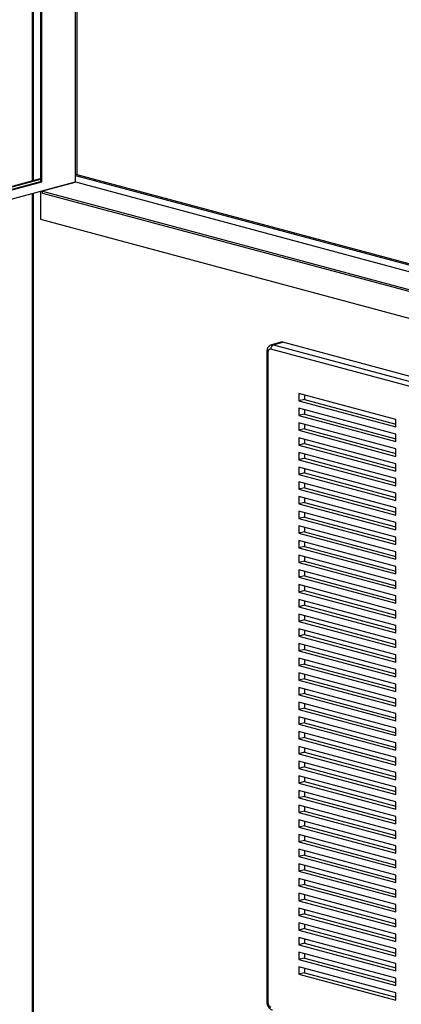
# Model space of a CAD drawing. Units: inches. Extents: x 0.3 to 10.6, y 0.4 to 8.2.
# Drawn here: x 8.8 to 9.1, y 6.1 to 6.9 of the extents above; entities that cross this region are included whole.
import ezdxf

# ---------------------------------------------------------------- set-up
doc = ezdxf.new("R2010")
doc.units = ezdxf.units.IN
doc.header["$MEASUREMENT"] = 0

msp = doc.modelspace()

# ---------------------------------------------------------------- linework, layer by layer
at = {"color": 7, "linetype": 'Continuous', "lineweight": 25}
for p, q in [((8.78032092, 7.64459449), (8.78032092, 6.76436696)), ((8.78737189, 7.64270541), (8.78737189, 6.76376335)), ((8.7885349, 6.76345177), (8.7885349, 7.64239383)), ((8.81761003, 6.76331825), (8.81761003, 7.6346043)), ((8.81877302, 7.63429272), (8.81877302, 6.76979915)), ((8.81877302, 6.76979915), (8.81761003, 6.76948757)), ((8.81761003, 6.7688644), (9.12115422, 6.68754156)), ((8.81877302, 6.76979915), (9.12115422, 6.68878788)), ((8.2582048, 6.61344741), (8.81644701, 6.76300667)), ((8.26401982, 6.6260442), (8.78737191, 6.76625601)), ((8.26401986, 6.62355156), (8.78737189, 6.76376335)), ((8.26401986, 6.62292839), (8.7885349, 6.76345177)), ((8.2640199, 6.62542105), (8.78737191, 6.76563284)), ((8.78737189, 6.76376335), (8.7885349, 6.76345177)), ((8.81700525, 6.76285711), (8.78909313, 6.75537915)), ((8.81644701, 6.76300667), (8.81761003, 6.76331825)), ((8.81700525, 6.76285711), (8.81644701, 6.76300667)), ((8.81761003, 6.76331825), (9.12115422, 6.68199541)), ((8.78032092, 6.75332809), (8.78032092, 6.04542186)), ((8.78737189, 6.75521713), (8.78737189, 6.73118094)), ((8.78909313, 6.75537915), (9.12115421, 6.66641632)), ((8.78909313, 6.75379454), (8.78909313, 6.75537915)), ((8.78909313, 6.75379454), (9.12115421, 6.66483171)), ((8.78737189, 6.73118094), (9.12115422, 6.64175696)), ((8.9950102, 6.62502821), (8.98686916, 6.62284713)), ((8.9885717, 6.62283074), (8.99671274, 6.62501181)), ((9.12115422, 6.59167257), (8.99671274, 6.62501181)), ((8.98295621, 6.61711546), (8.98295621, 6.05616306)), ((8.98391969, 6.6164923), (8.98391969, 6.0555399)), ((9.09440511, 6.55836903), (9.01066879, 6.58080291)), ((9.01066879, 6.58080291), (9.01066879, 6.57446447)), ((9.01532082, 6.5757108), (9.01066879, 6.57446447)), ((9.01066879, 6.57446447), (9.09440511, 6.55203058)), ((9.01532082, 6.57955659), (9.01532082, 6.5757108)), ((9.01532082, 6.5757108), (9.09440513, 6.55452324)), ((9.09440511, 6.54569214), (9.01066879, 6.56812602)), ((9.01066879, 6.56812602), (9.01066879, 6.56178758)), ((9.01532082, 6.5668797), (9.01532082, 6.56303391)), ((9.01532082, 6.56303391), (9.01066879, 6.56178758)), ((9.01066879, 6.56178758), (9.09440511, 6.53935369)), ((9.01532082, 6.56303391), (9.09440513, 6.54184635)), ((9.09440511, 6.55203058), (9.09440511, 6.55836903)), ((9.09440511, 6.53301525), (9.01066879, 6.55544913)), ((9.01066879, 6.55544913), (9.01066879, 6.54911069)), ((9.01532082, 6.55035702), (9.01066879, 6.54911069)), ((9.01066879, 6.54911069), (9.09440511, 6.5266768)), ((9.01532082, 6.55420281), (9.01532082, 6.55035702)), ((9.01532082, 6.55035702), (9.09440513, 6.52916946)), ((9.09440511, 6.52033836), (9.01066879, 6.54277224)), ((9.01066879, 6.54277224), (9.01066879, 6.5364338)), ((9.01532082, 6.54152592), (9.01532082, 6.53768013)), ((9.09440511, 6.53935369), (9.09440511, 6.54569214)), ((9.01532082, 6.53768013), (9.01066879, 6.5364338)), ((9.01066879, 6.5364338), (9.09440511, 6.51399991)), ((9.01532082, 6.53768013), (9.09440513, 6.51649257)), ((9.09440511, 6.5266768), (9.09440511, 6.53301525)), ((9.09440511, 6.50766147), (9.01066879, 6.53009535)), ((9.01066879, 6.53009535), (9.01066879, 6.52375691)), ((9.01532082, 6.52500324), (9.01066879, 6.52375691)), ((9.01066879, 6.52375691), (9.09440511, 6.50132302)), ((9.01532082, 6.52884903), (9.01532082, 6.52500324)), ((9.01532082, 6.52500324), (9.09440513, 6.50381568)), ((9.09440511, 6.49498458), (9.01066879, 6.51741846)), ((9.01066879, 6.51741846), (9.01066879, 6.51108002)), ((9.01532082, 6.51617214), (9.01532082, 6.51232635)), ((9.09440511, 6.51399991), (9.09440511, 6.52033836)), ((9.01532082, 6.51232635), (9.01066879, 6.51108002)), ((9.01066879, 6.51108002), (9.09440511, 6.48864614)), ((9.01532082, 6.51232635), (9.09440513, 6.49113879)), ((9.09440511, 6.50132302), (9.09440511, 6.50766147)), ((9.09440511, 6.48230769), (9.01066879, 6.50474157)), ((9.01066879, 6.50474157), (9.01066879, 6.49840313)), ((9.01532082, 6.49964946), (9.01066879, 6.49840313)), ((9.01066879, 6.49840313), (9.09440511, 6.47596925)), ((9.01532082, 6.50349525), (9.01532082, 6.49964946)), ((9.01532082, 6.49964946), (9.09440513, 6.4784619)), ((9.09440511, 6.4696308), (9.01066879, 6.49206468)), ((9.01066879, 6.49206468), (9.01066879, 6.48572623)), ((9.01532082, 6.49081836), (9.01532082, 6.48697256)), ((9.09440511, 6.48864614), (9.09440511, 6.49498458)), ((9.01532082, 6.48697256), (9.01066879, 6.48572623)), ((9.01066879, 6.48572623), (9.09440511, 6.46329235)), ((9.01532082, 6.48697256), (9.09440513, 6.465785)), ((9.09440511, 6.47596925), (9.09440511, 6.48230769)), ((9.09440511, 6.45695391), (9.01066879, 6.47938779)), ((9.01066879, 6.47938779), (9.01066879, 6.47304935)), ((9.01532082, 6.47429567), (9.01066879, 6.47304935)), ((9.01066879, 6.47304935), (9.09440511, 6.45061546)), ((9.01532082, 6.47814147), (9.01532082, 6.47429567)), ((9.01532082, 6.47429567), (9.09440513, 6.45310811)), ((9.09440511, 6.44427702), (9.01066879, 6.4667109)), ((9.01066879, 6.4667109), (9.01066879, 6.46037246)), ((9.01532082, 6.46546457), (9.01532082, 6.46161879)), ((9.09440511, 6.46329235), (9.09440511, 6.4696308)), ((9.01532082, 6.46161879), (9.01066879, 6.46037246)), ((9.01066879, 6.46037246), (9.09440511, 6.43793857)), ((9.09440511, 6.43160013), (9.01066879, 6.45403402)), ((9.01066879, 6.45403402), (9.01066879, 6.44769556)), ((9.01532082, 6.46161879), (9.09440513, 6.44043122)), ((9.09440511, 6.45061546), (9.09440511, 6.45695391)), ((9.01532082, 6.44894189), (9.01066879, 6.44769556)), ((9.01066879, 6.44769556), (9.09440511, 6.42526168)), ((9.01532082, 6.45278769), (9.01532082, 6.44894189)), ((9.01532082, 6.44894189), (9.09440513, 6.42775433)), ((9.09440511, 6.41892323), (9.01066879, 6.44135712)), ((9.01066879, 6.44135712), (9.01066879, 6.43501868)), ((9.01532082, 6.4401108), (9.01532082, 6.43626501)), ((9.09440511, 6.43793857), (9.09440511, 6.44427702)), ((9.01532082, 6.43626501), (9.01066879, 6.43501868)), ((9.01066879, 6.43501868), (9.09440511, 6.41258479)), ((9.09440511, 6.40624635), (9.01066879, 6.42868024)), ((9.01066879, 6.42868024), (9.01066879, 6.42234178)), ((9.01532082, 6.43626501), (9.09440513, 6.41507745)), ((9.09440511, 6.42526168), (9.09440511, 6.43160013)), ((9.01532082, 6.42358811), (9.01066879, 6.42234178)), ((9.01066879, 6.42234178), (9.09440511, 6.3999079)), ((9.01532082, 6.4274339), (9.01532082, 6.42358811)), ((9.01532082, 6.42358811), (9.09440513, 6.40240055)), ((9.09440511, 6.39356946), (9.01066879, 6.41600334)), ((9.01066879, 6.41600334), (9.01066879, 6.4096649)), ((9.01532082, 6.41475702), (9.01532082, 6.41091123)), ((9.09440511, 6.41258479), (9.09440511, 6.41892323)), ((9.01532082, 6.41091123), (9.01066879, 6.4096649)), ((9.01066879, 6.4096649), (9.09440511, 6.38723102)), ((9.09440511, 6.38089256), (9.01066879, 6.40332644)), ((9.01066879, 6.40332644), (9.01066879, 6.396988)), ((9.01532082, 6.41091123), (9.09440513, 6.38972367)), ((9.09440511, 6.3999079), (9.09440511, 6.40624635)), ((9.01532082, 6.39823433), (9.01066879, 6.396988)), ((9.01066879, 6.396988), (9.09440511, 6.37455412)), ((9.01532082, 6.40208012), (9.01532082, 6.39823433)), ((9.01532082, 6.39823433), (9.09440513, 6.37704677)), ((9.09440511, 6.36821568), (9.01066879, 6.39064956)), ((9.01066879, 6.39064956), (9.01066879, 6.38431112)), ((9.01532082, 6.38940324), (9.01532082, 6.38555745)), ((9.09440511, 6.38723102), (9.09440511, 6.39356946)), ((9.01532082, 6.38555745), (9.01066879, 6.38431112)), ((9.01066879, 6.38431112), (9.09440511, 6.36187724)), ((9.09440511, 6.35553878), (9.01066879, 6.37797267)), ((9.01066879, 6.37797267), (9.01066879, 6.37163423)), ((9.01532082, 6.38555745), (9.09440513, 6.36436989)), ((9.09440511, 6.37455412), (9.09440511, 6.38089256)), ((9.01532082, 6.37288055), (9.01066879, 6.37163423)), ((9.01066879, 6.37163423), (9.09440511, 6.34920034)), ((9.01532082, 6.37672634), (9.01532082, 6.37288055)), ((9.01532082, 6.37288055), (9.09440513, 6.35169299)), ((9.09440511, 6.3428619), (9.01066879, 6.36529578)), ((9.01066879, 6.36529578), (9.01066879, 6.35895733)), ((9.01532082, 6.36404946), (9.01532082, 6.36020366)), ((9.09440511, 6.36187724), (9.09440511, 6.36821568)), ((9.01532082, 6.36020366), (9.01066879, 6.35895733)), ((9.01066879, 6.35895733), (9.09440511, 6.33652344)), ((9.09440511, 6.330185), (9.01066879, 6.35261889)), ((9.01066879, 6.35261889), (9.01066879, 6.34628045)), ((9.01532082, 6.36020366), (9.09440513, 6.3390161)), ((9.09440511, 6.34920034), (9.09440511, 6.35553878)), ((9.01532082, 6.34752678), (9.01066879, 6.34628045)), ((9.01066879, 6.34628045), (9.09440511, 6.32384656)), ((9.01532082, 6.35137257), (9.01532082, 6.34752678)), ((9.01532082, 6.34752678), (9.09440513, 6.32633922)), ((9.09440511, 6.31750812), (9.01066879, 6.33994201)), ((9.01066879, 6.33994201), (9.01066879, 6.33360355)), ((9.01532082, 6.33869567), (9.01532082, 6.33484988)), ((9.09440511, 6.33652344), (9.09440511, 6.3428619)), ((9.01532082, 6.33484988), (9.01066879, 6.33360355)), ((9.01066879, 6.33360355), (9.09440511, 6.31116967)), ((9.09440511, 6.30483124), (9.01066879, 6.32726513)), ((9.01066879, 6.32726513), (9.01066879, 6.32092667)), ((9.01532082, 6.33484988), (9.09440513, 6.31366232)), ((9.09440511, 6.32384656), (9.09440511, 6.330185)), ((9.01532082, 6.322173), (9.01066879, 6.32092667)), ((9.01066879, 6.32092667), (9.09440511, 6.29849278)), ((9.01532082, 6.32601877), (9.01532082, 6.322173)), ((9.01532082, 6.322173), (9.09440513, 6.30098544)), ((9.09440511, 6.29215433), (9.01066879, 6.31458821)), ((9.01066879, 6.31458821), (9.01066879, 6.30824979)), ((9.01532082, 6.31334189), (9.01532082, 6.30949612)), ((9.09440511, 6.31116967), (9.09440511, 6.31750812)), ((9.01532082, 6.30949612), (9.01066879, 6.30824979)), ((9.01066879, 6.30824979), (9.09440511, 6.2858159)), ((9.09440511, 6.27947745), (9.01066879, 6.30191133)), ((9.01066879, 6.30191133), (9.01066879, 6.29557288)), ((9.01532082, 6.30949612), (9.09440513, 6.28830856)), ((9.09440511, 6.29849278), (9.09440511, 6.30483124)), ((9.01532082, 6.29681921), (9.01066879, 6.29557288)), ((9.01066879, 6.29557288), (9.09440511, 6.27313899)), ((9.01532082, 6.30066501), (9.01532082, 6.29681921)), ((9.01532082, 6.29681921), (9.09440513, 6.27563164)), ((9.09440511, 6.26680057), (9.01066879, 6.28923445)), ((9.01066879, 6.28923445), (9.01066879, 6.28289599)), ((9.01532082, 6.28798813), (9.01532082, 6.28414232)), ((9.09440511, 6.2858159), (9.09440511, 6.29215433)), ((9.01532082, 6.28414232), (9.01066879, 6.28289599)), ((9.01066879, 6.28289599), (9.09440511, 6.26046211)), ((9.09440511, 6.25412365), (9.01066879, 6.27655754)), ((9.01066879, 6.27655754), (9.01066879, 6.27021911)), ((9.01532082, 6.28414232), (9.09440513, 6.26295476)), ((9.09440511, 6.27313899), (9.09440511, 6.27947745)), ((9.01532082, 6.27146544), (9.01066879, 6.27021911)), ((9.01066879, 6.27021911), (9.09440511, 6.24778523)), ((9.01532082, 6.27531122), (9.01532082, 6.27146544)), ((9.01532082, 6.27146544), (9.09440513, 6.25027788)), ((9.09440511, 6.24144677), (9.01066879, 6.26388066)), ((9.01066879, 6.26388066), (9.01066879, 6.2575422)), ((9.01532082, 6.25878853), (9.01066879, 6.2575422)), ((9.01532082, 6.26263433), (9.01532082, 6.25878853)), ((9.01532082, 6.25878853), (9.09440513, 6.23760097)), ((9.09440511, 6.26046211), (9.09440511, 6.26680057)), ((9.01066879, 6.2575422), (9.09440511, 6.23510832)), ((9.09440511, 6.22876989), (9.01066879, 6.25120378)), ((9.01066879, 6.25120378), (9.01066879, 6.24486532)), ((9.09440511, 6.24778523), (9.09440511, 6.25412365)), ((9.01532082, 6.24611165), (9.01066879, 6.24486532)), ((9.01066879, 6.24486532), (9.09440511, 6.22243144)), ((9.01532082, 6.24995745), (9.01532082, 6.24611165)), ((9.01532082, 6.24611165), (9.09440513, 6.22492409)), ((9.09440511, 6.21609301), (9.01066879, 6.23852689)), ((9.01066879, 6.23852689), (9.01066879, 6.23218844)), ((9.01532082, 6.23343477), (9.01066879, 6.23218844)), ((9.01532082, 6.23728054), (9.01532082, 6.23343477)), ((9.01532082, 6.23343477), (9.09440513, 6.21224721)), ((9.09440511, 6.23510832), (9.09440511, 6.24144677)), ((9.01066879, 6.23218844), (9.09440511, 6.20975455)), ((9.09440511, 6.2034161), (9.01066879, 6.22584998)), ((9.01066879, 6.22584998), (9.01066879, 6.21951156)), ((9.09440511, 6.22243144), (9.09440511, 6.22876989)), ((9.01532082, 6.22075789), (9.01066879, 6.21951156)), ((9.01066879, 6.21951156), (9.09440511, 6.19707767)), ((9.01532082, 6.22460366), (9.01532082, 6.22075789)), ((9.01532082, 6.22075789), (9.09440513, 6.19957032)), ((9.09440511, 6.19073922), (9.01066879, 6.2131731)), ((9.01066879, 6.2131731), (9.01066879, 6.20683465)), ((9.01532082, 6.20808097), (9.01066879, 6.20683465)), ((9.01532082, 6.21192678), (9.01532082, 6.20808097)), ((9.01532082, 6.20808097), (9.09440513, 6.18689341)), ((9.09440511, 6.20975455), (9.09440511, 6.21609301)), ((9.01066879, 6.20683465), (9.09440511, 6.18440076)), ((9.09440511, 6.17806233), (9.01066879, 6.20049622)), ((9.01066879, 6.20049622), (9.01066879, 6.19415776)), ((9.01532082, 6.1992499), (9.01532082, 6.19540409)), ((9.09440511, 6.19707767), (9.09440511, 6.2034161)), ((9.01532082, 6.19540409), (9.01066879, 6.19415776)), ((9.01066879, 6.19415776), (9.09440511, 6.17172388)), ((9.01532082, 6.19540409), (9.09440513, 6.17421653)), ((9.09440511, 6.18440076), (9.09440511, 6.19073922)), ((9.09440511, 6.16538542), (9.01066879, 6.18781931)), ((9.01066879, 6.18781931), (9.01066879, 6.18148088)), ((9.01532082, 6.18272721), (9.01066879, 6.18148088)), ((9.01532082, 6.18657299), (9.01532082, 6.18272721)), ((9.01532082, 6.18272721), (9.09440513, 6.16153965)), ((9.01066879, 6.18148088), (9.09440511, 6.159047)), ((9.09440511, 6.15270854), (9.01066879, 6.17514243)), ((9.01066879, 6.17514243), (9.01066879, 6.16880397)), ((9.01532082, 6.1738961), (9.01532082, 6.1700503)), ((9.09440511, 6.17172388), (9.09440511, 6.17806233)), ((9.01532082, 6.1700503), (9.01066879, 6.16880397)), ((9.01066879, 6.16880397), (9.09440511, 6.14637009)), ((9.01532082, 6.1700503), (9.09440513, 6.14886274)), ((9.09440511, 6.159047), (9.09440511, 6.16538542)), ((9.09440511, 6.14003166), (9.01066879, 6.16246554)), ((9.01066879, 6.16246554), (9.01066879, 6.15612709)), ((9.01532082, 6.15737342), (9.01066879, 6.15612709)), ((9.01532082, 6.16121922), (9.01532082, 6.15737342)), ((9.01532082, 6.15737342), (9.09440513, 6.13618586)), ((9.01066879, 6.15612709), (9.09440511, 6.1336932)), ((9.09440511, 6.12735478), (9.01066879, 6.14978866)), ((9.01066879, 6.14978866), (9.01066879, 6.14345021)), ((9.01532082, 6.14854231), (9.01532082, 6.14469654)), ((9.09440511, 6.14637009), (9.09440511, 6.15270854)), ((9.01532082, 6.14469654), (9.01066879, 6.14345021)), ((9.01066879, 6.14345021), (9.09440511, 6.12101632)), ((9.01532082, 6.14469654), (9.09440513, 6.12350898)), ((9.09440511, 6.1336932), (9.09440511, 6.14003166)), ((9.09440511, 6.11467787), (9.01066879, 6.13711175)), ((9.01066879, 6.13711175), (9.01066879, 6.13077333)), ((9.01532082, 6.13201966), (9.01066879, 6.13077333)), ((9.01532082, 6.13586543), (9.01532082, 6.13201966)), ((9.01532082, 6.13201966), (9.09440513, 6.11083209)), ((9.01066879, 6.13077333), (9.09440511, 6.10833944)), ((9.09440511, 6.10200099), (9.01066879, 6.12443487)), ((9.01066879, 6.12443487), (9.01066879, 6.11809641)), ((9.01532082, 6.12318855), (9.01532082, 6.11934274)), ((9.09440511, 6.12101632), (9.09440511, 6.12735478)), ((9.01532082, 6.11934274), (9.01066879, 6.11809641)), ((9.01066879, 6.11809641), (9.09440511, 6.09566253)), ((9.01532082, 6.11934274), (9.09440513, 6.09815518)), ((9.09440511, 6.10833944), (9.09440511, 6.11467787)), ((9.09440511, 6.0893241), (9.01066879, 6.11175799)), ((9.01066879, 6.11175799), (9.01066879, 6.10541953)), ((9.01532082, 6.10666586), (9.01066879, 6.10541953)), ((9.01532082, 6.11051167), (9.01532082, 6.10666586)), ((9.01532082, 6.10666586), (9.09440513, 6.0854783)), ((9.01066879, 6.10541953), (9.09440511, 6.08298565)), ((9.09440511, 6.07664719), (9.01066879, 6.09908108)), ((9.01066879, 6.09908108), (9.01066879, 6.09274265)), ((9.01532082, 6.09783475), (9.01532082, 6.09398898)), ((9.09440511, 6.09566253), (9.09440511, 6.10200099)), ((9.01532082, 6.09398898), (9.01066879, 6.09274265)), ((9.01066879, 6.09274265), (9.09440511, 6.07030877)), ((9.01532082, 6.09398898), (9.09440513, 6.07280142)), ((9.09440511, 6.08298565), (9.09440511, 6.0893241)), ((9.09440511, 6.06397031), (9.01066879, 6.0864042)), ((9.01066879, 6.0864042), (9.01066879, 6.08006577)), ((9.01532082, 6.0813121), (9.01066879, 6.08006577)), ((9.01532082, 6.08515787), (9.01532082, 6.0813121)), ((9.01532082, 6.0813121), (9.09440513, 6.06012454)), ((9.01066879, 6.08006577), (9.09440511, 6.05763189)), ((9.09440511, 6.07030877), (9.09440511, 6.07664719)), ((9.09440511, 6.05763189), (9.09440511, 6.06397031))]:
    msp.add_line(p, q, dxfattribs=at)
at = {"color": 8, "linetype": 'Continuous', "lineweight": 25}
for p, q in [((8.78109169, 7.64438797), (8.78109169, 6.76457345)), ((8.78109169, 6.75353458), (8.78109169, 6.04418075)), ((9.12115422, 6.58289487), (8.98624569, 6.61903836)), ((8.9885717, 6.62283074), (9.12115421, 6.58731042))]:
    msp.add_line(p, q, dxfattribs=at)
at = {"color": 7, "linetype": 'Continuous', "lineweight": 25, "flags": 128}
msp.add_lwpolyline([(8.99671274, 6.62501181), (8.99580517, 6.62513317), (8.9950102, 6.62502821)], dxfattribs=at)
at = {"color": 8, "linetype": 'Continuous', "lineweight": 25, "flags": 128}
msp.add_lwpolyline([(8.98685975, 6.62284459), (8.98766413, 6.6229521), (8.9885717, 6.62283074)], dxfattribs=at)
at = {"color": 8, "linetype": 'Continuous', "lineweight": 25}
for centre, radius, start, end in [((8.98395811, 6.61760822), 0.00111658, 206.19552435, 268.02801365), ((8.983958, 6.05665554), 0.0011163, 206.17855707, 268.03320806)]:
    msp.add_arc(centre, radius, start, end, dxfattribs=at)
at = {"color": 7, "linetype": 'Continuous', "lineweight": 25}
for centre, radius, start, end in [((8.98599278, 6.6169339), 0.0021196, 83.14716333, 192.02516702), ((8.99012823, 6.61926656), 0.00388923, 113.59164768, 183.36382693), ((8.98780227, 6.0553117), 0.00388927, 176.63625567, 246.40796927)]:
    msp.add_arc(centre, radius, start, end, dxfattribs=at)
for points, knots in [([(8.98686781, 6.62281592), (8.98655484, 6.6227239), (8.98584889, 6.62251635), (8.98490697, 6.6218502), (8.98407678, 6.62094982), (8.98346515, 6.61986149), (8.98304093, 6.6185758), (8.98298579, 6.61762522), (8.98295621, 6.61711546)], [0, 0, 0, 0, 0.1322266644, 0.2982526004, 0.4619275217, 0.6281008034, 0.8005635327, 1, 1, 1, 1]), ([(8.98295621, 6.05616306), (8.98296696, 6.05586007), (8.98299505, 6.05506787), (8.98327798, 6.05378485), (8.98385535, 6.05238644), (8.98466928, 6.05116692), (8.9856581, 6.05020006), (8.98668085, 6.04953608), (8.98740292, 6.04929796), (8.98772044, 6.04919325)], [0, 0, 0, 0, 0.099268409, 0.259548014, 0.42230587, 0.589031843, 0.740000228, 0.885670331, 1, 1, 1, 1])]:
    msp.add_open_spline(points, degree=3, knots=knots, dxfattribs=at)

doc.saveas('drawing.dxf')
